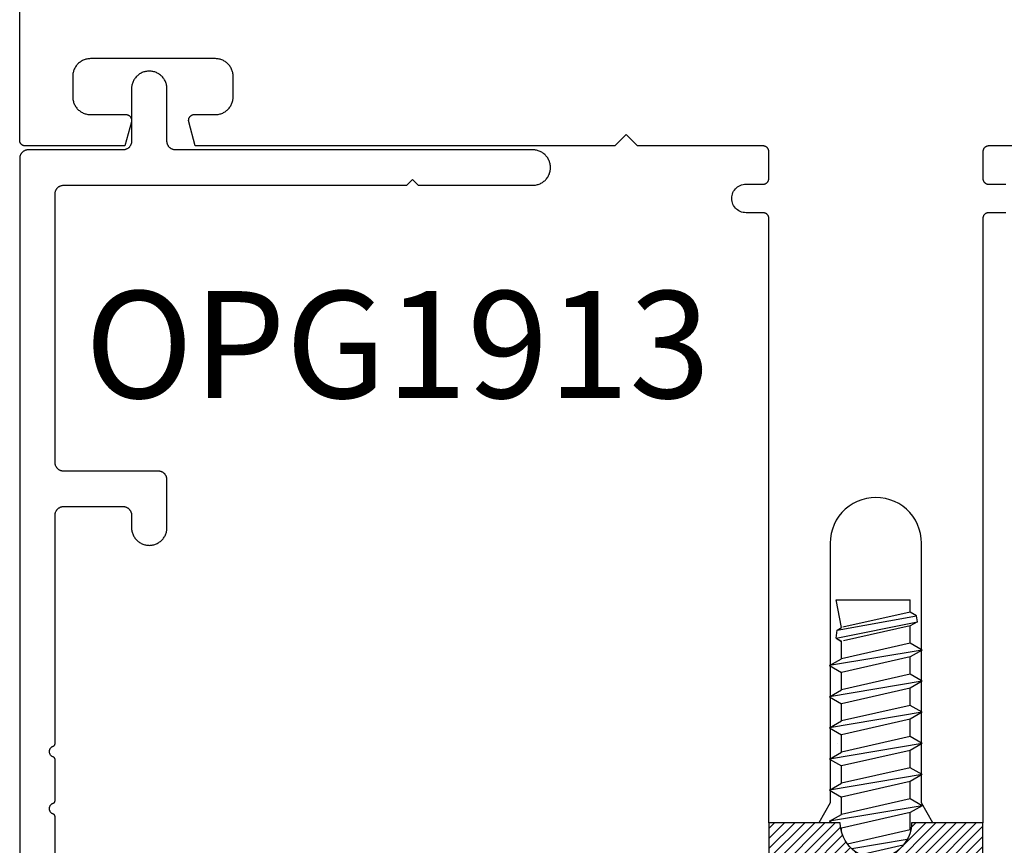
# Model space of a CAD drawing. Units: inches. Extents: x 0 to 108, y 0 to 43.
# Drawn here: x 102 to 104, y 19 to 20 of the extents above; entities that cross this region are included whole.
import ezdxf

# ---------------------------------------------------------------- set-up
doc = ezdxf.new("R2010")
doc.units = ezdxf.units.IN
doc.header["$LTSCALE"] = 0.5
doc.header["$MEASUREMENT"] = 0
for name, color, linetype in [('Arcadia-Profile', 6, 'Continuous'), ('Arcadia-Shade', 8, 'Continuous'), ('Arcadia-Text', 3, 'Continuous')]:
    doc.layers.add(name, color=color, linetype=linetype)
doc.styles.get("Standard").update_dxf_attribs({"font": 'ARIALN.TTF'})
pattern_1 = [(45, (-30.979591, 80.587372), (-0.0088388348, 0.0088388348), [])]

# ---------------------------------------------------------------- blocks, each defined once
blk = doc.blocks.new('OPG1986IP')
at = {"layer": 'Arcadia-Shade', "lineweight": -3}
h = blk.add_hatch(dxfattribs=at)
h.set_pattern_fill('ANSI31', color=256, scale=0.1, style=0)
h.set_pattern_definition(pattern_1)
h.paths.add_polyline_path([(-0.4324, -0.014), (-0.4274, -0.0098), (-0.4219, -0.0063), (-0.4161, -0.0033), (-0.4101, -0.0009), (-0.4039, 0.0008), (-0.4039, 0.0008), (-0.3974, 0.0019), (-0.3909, 0.0023), (-0.3909, 0.1273), (-0.5799, 0.1273), (-0.5799, 0.0698), (-0.6269, 0.0698), (-0.6269, 0.0888), (-0.627, 0.0918), (-0.6275, 0.0948), (-0.6283, 0.0977), (-0.6294, 0.1006), (-0.6308, 0.1033), (-0.6324, 0.1058), (-0.6343, 0.1082), (-0.6365, 0.1103), (-0.6388, 0.1122), (-0.6414, 0.1139), (-0.6441, 0.1153), (-0.6469, 0.1163), (-0.6498, 0.1171), (-0.6528, 0.1176), (-0.6559, 0.1178), (-0.6589, 0.1176), (-0.6619, 0.1171), (-0.6648, 0.1163), (-0.6677, 0.1153), (-0.6704, 0.1139), (-0.6729, 0.1122), (-0.6753, 0.1103), (-0.6774, 0.1082), (-0.6793, 0.1058), (-0.681, 0.1033), (-0.6824, 0.1006), (-0.6835, 0.0977), (-0.6842, 0.0948), (-0.6847, 0.0918), (-0.6849, 0.0888), (-0.6849, -0.0292), (-0.6816, -0.0293), (-0.6783, -0.0297), (-0.6751, -0.0305), (-0.6719, -0.0316), (-0.669, -0.033), (-0.6661, -0.0348), (-0.6635, -0.0368), (-0.6612, -0.0391), (-0.659, -0.0417), (-0.6572, -0.0444), (-0.6557, -0.0474), (-0.6545, -0.0505), (-0.6536, -0.0537), (-0.6531, -0.0569), (-0.6529, -0.0602), (-0.6531, -0.0635), (-0.6536, -0.0668), (-0.6545, -0.07), (-0.6557, -0.0731), (-0.6572, -0.076), (-0.659, -0.0788), (-0.6612, -0.0813), (-0.6635, -0.0836), (-0.6661, -0.0857), (-0.669, -0.0874), (-0.6719, -0.0889), (-0.6751, -0.09), (-0.6783, -0.0907), (-0.6816, -0.0912), (-0.6849, -0.0912), (-0.6849, -0.2092), (-0.6847, -0.2123), (-0.6842, -0.2153), (-0.6835, -0.2182), (-0.6824, -0.221), (-0.681, -0.2237), (-0.6793, -0.2263), (-0.6774, -0.2286), (-0.6753, -0.2308), (-0.6729, -0.2327), (-0.6704, -0.2343), (-0.6677, -0.2357), (-0.6648, -0.2368), (-0.6619, -0.2376), (-0.6589, -0.2381), (-0.6559, -0.2382), (-0.6528, -0.2381), (-0.6498, -0.2376), (-0.6469, -0.2368), (-0.6441, -0.2357), (-0.6414, -0.2343), (-0.6388, -0.2327), (-0.6365, -0.2308), (-0.6343, -0.2286), (-0.6324, -0.2263), (-0.6308, -0.2237), (-0.6294, -0.221), (-0.6283, -0.2182), (-0.6275, -0.2153), (-0.627, -0.2123), (-0.6269, -0.2092), (-0.6269, -0.1902), (-0.5799, -0.1902), (-0.5799, -0.2469), (-0.579, -0.2477), (-0.3909, -0.2477), (-0.3909, -0.123), (-0.3912, -0.1227), (-0.3974, -0.1223), (-0.4038, -0.1213), (-0.4101, -0.1195), (-0.4161, -0.1172), (-0.4219, -0.1142), (-0.4284, -0.1099), (-0.4283, -0.1098), (-0.4324, -0.1065), (-0.437, -0.1019), (-0.4411, -0.0968), (-0.4446, -0.0913), (-0.4472, -0.0862), (-0.4472, -0.0863), (-0.4498, -0.0794), (-0.4515, -0.0732), (-0.4525, -0.0667), (-0.4529, -0.0602), (-0.4525, -0.0537), (-0.4515, -0.0473), (-0.4498, -0.041), (-0.4475, -0.0349), (-0.4446, -0.0291), (-0.4411, -0.0237), (-0.437, -0.0186)])
h = blk.add_hatch(dxfattribs=at)
h.set_pattern_fill('ANSI31', color=256, scale=0.1, style=0)
h.set_pattern_definition(pattern_1)
h.paths.add_polyline_path([(-0.4324, -0.014), (-0.4274, -0.0098), (-0.4219, -0.0063), (-0.4161, -0.0033), (-0.4101, -0.0009), (-0.4039, 0.0008), (-0.4039, 0.0008), (-0.3974, 0.0019), (-0.3909, 0.0023), (-0.3909, 0.1273), (-0.5799, 0.1273), (-0.5799, 0.0698), (-0.6269, 0.0698), (-0.6269, 0.0888), (-0.627, 0.0918), (-0.6275, 0.0948), (-0.6283, 0.0977), (-0.6294, 0.1006), (-0.6308, 0.1033), (-0.6324, 0.1058), (-0.6343, 0.1082), (-0.6365, 0.1103), (-0.6388, 0.1122), (-0.6414, 0.1139), (-0.6441, 0.1153), (-0.6469, 0.1163), (-0.6498, 0.1171), (-0.6528, 0.1176), (-0.6559, 0.1178), (-0.6589, 0.1176), (-0.6619, 0.1171), (-0.6648, 0.1163), (-0.6677, 0.1153), (-0.6704, 0.1139), (-0.6729, 0.1122), (-0.6753, 0.1103), (-0.6774, 0.1082), (-0.6793, 0.1058), (-0.681, 0.1033), (-0.6824, 0.1006), (-0.6835, 0.0977), (-0.6842, 0.0948), (-0.6847, 0.0918), (-0.6849, 0.0888), (-0.6849, -0.0292), (-0.6816, -0.0293), (-0.6783, -0.0297), (-0.6751, -0.0305), (-0.6719, -0.0316), (-0.669, -0.033), (-0.6661, -0.0348), (-0.6635, -0.0368), (-0.6612, -0.0391), (-0.659, -0.0417), (-0.6572, -0.0444), (-0.6557, -0.0474), (-0.6545, -0.0505), (-0.6536, -0.0537), (-0.6531, -0.0569), (-0.6529, -0.0602), (-0.6531, -0.0635), (-0.6536, -0.0668), (-0.6545, -0.07), (-0.6557, -0.0731), (-0.6572, -0.076), (-0.659, -0.0788), (-0.6612, -0.0813), (-0.6635, -0.0836), (-0.6661, -0.0857), (-0.669, -0.0874), (-0.6719, -0.0889), (-0.6751, -0.09), (-0.6783, -0.0907), (-0.6816, -0.0912), (-0.6849, -0.0912), (-0.6849, -0.2092), (-0.6847, -0.2123), (-0.6842, -0.2153), (-0.6835, -0.2182), (-0.6824, -0.221), (-0.681, -0.2237), (-0.6793, -0.2263), (-0.6774, -0.2286), (-0.6753, -0.2308), (-0.6729, -0.2327), (-0.6704, -0.2343), (-0.6677, -0.2357), (-0.6648, -0.2368), (-0.6619, -0.2376), (-0.6589, -0.2381), (-0.6559, -0.2382), (-0.6528, -0.2381), (-0.6498, -0.2376), (-0.6469, -0.2368), (-0.6441, -0.2357), (-0.6414, -0.2343), (-0.6388, -0.2327), (-0.6365, -0.2308), (-0.6343, -0.2286), (-0.6324, -0.2263), (-0.6308, -0.2237), (-0.6294, -0.221), (-0.6283, -0.2182), (-0.6275, -0.2153), (-0.627, -0.2123), (-0.6269, -0.2092), (-0.6269, -0.1902), (-0.5799, -0.1902), (-0.5799, -0.2469), (-0.579, -0.2477), (-0.3909, -0.2477), (-0.3909, -0.123), (-0.3912, -0.1227), (-0.3974, -0.1223), (-0.4038, -0.1213), (-0.4101, -0.1195), (-0.4161, -0.1172), (-0.4219, -0.1142), (-0.4284, -0.1099), (-0.4283, -0.1098), (-0.4324, -0.1065), (-0.437, -0.1019), (-0.4411, -0.0968), (-0.4446, -0.0913), (-0.4472, -0.0862), (-0.4472, -0.0863), (-0.4498, -0.0794), (-0.4515, -0.0732), (-0.4525, -0.0667), (-0.4529, -0.0602), (-0.4525, -0.0537), (-0.4515, -0.0473), (-0.4498, -0.041), (-0.4475, -0.0349), (-0.4446, -0.0291), (-0.4411, -0.0237), (-0.437, -0.0186)])
at = {"layer": 'Arcadia-Profile'}
blk.add_lwpolyline([(-0.6269, -0.1902), (-0.6269, -0.2092), (-0.627, -0.2123), (-0.6275, -0.2153), (-0.6283, -0.2182), (-0.6294, -0.221), (-0.6308, -0.2237), (-0.6324, -0.2263), (-0.6343, -0.2286), (-0.6365, -0.2308), (-0.6388, -0.2327), (-0.6414, -0.2343), (-0.6441, -0.2357), (-0.6469, -0.2368), (-0.6498, -0.2376), (-0.6528, -0.2381), (-0.6559, -0.2382), (-0.6589, -0.2381), (-0.6619, -0.2376), (-0.6648, -0.2368), (-0.6677, -0.2357), (-0.6704, -0.2343), (-0.6729, -0.2327), (-0.6753, -0.2308), (-0.6774, -0.2286), (-0.6793, -0.2263), (-0.681, -0.2237), (-0.6824, -0.221), (-0.6835, -0.2182), (-0.6842, -0.2153), (-0.6847, -0.2123), (-0.6849, -0.2092), (-0.6849, -0.0912), (-0.6816, -0.0912), (-0.6783, -0.0907), (-0.6751, -0.09), (-0.6719, -0.0889), (-0.669, -0.0874), (-0.6661, -0.0857), (-0.6635, -0.0836), (-0.6612, -0.0813), (-0.659, -0.0788), (-0.6572, -0.076), (-0.6557, -0.0731), (-0.6545, -0.07), (-0.6536, -0.0668), (-0.6531, -0.0635), (-0.6529, -0.0602), (-0.6531, -0.0569), (-0.6536, -0.0537), (-0.6545, -0.0505), (-0.6557, -0.0474), (-0.6572, -0.0444), (-0.659, -0.0417), (-0.6612, -0.0391), (-0.6635, -0.0368), (-0.6661, -0.0348), (-0.669, -0.033), (-0.6719, -0.0316), (-0.6751, -0.0305), (-0.6783, -0.0297), (-0.6816, -0.0293), (-0.6849, -0.0292), (-0.6849, 0.0888), (-0.6847, 0.0918), (-0.6842, 0.0948), (-0.6835, 0.0977), (-0.6824, 0.1006), (-0.681, 0.1033), (-0.6793, 0.1058), (-0.6774, 0.1082), (-0.6753, 0.1103), (-0.6729, 0.1122), (-0.6704, 0.1139), (-0.6677, 0.1153), (-0.6648, 0.1163), (-0.6619, 0.1171), (-0.6589, 0.1176), (-0.6559, 0.1178), (-0.6528, 0.1176), (-0.6498, 0.1171), (-0.6469, 0.1163), (-0.6441, 0.1153), (-0.6414, 0.1139), (-0.6388, 0.1122), (-0.6365, 0.1103), (-0.6343, 0.1082), (-0.6324, 0.1058), (-0.6308, 0.1033), (-0.6294, 0.1006), (-0.6283, 0.0977), (-0.6275, 0.0948), (-0.627, 0.0918), (-0.6269, 0.0888), (-0.6269, 0.0698), (-0.5799, 0.0698), (-0.5799, 0.1273), (-0.3909, 0.1273), (-0.3909, 0.0023), (-0.3974, 0.0019), (-0.4038, 0.0008), (-0.4101, -0.0009), (-0.4161, -0.0033), (-0.4219, -0.0063), (-0.4274, -0.0098), (-0.4324, -0.014), (-0.437, -0.0186), (-0.4411, -0.0237), (-0.4446, -0.0291), (-0.4475, -0.0349), (-0.4498, -0.041), (-0.4515, -0.0473), (-0.4525, -0.0537), (-0.4529, -0.0602), (-0.4525, -0.0667), (-0.4515, -0.0732), (-0.4498, -0.0794), (-0.4475, -0.0855), (-0.4446, -0.0913), (-0.4411, -0.0968), (-0.437, -0.1019), (-0.4324, -0.1065), (-0.4274, -0.1106), (-0.4219, -0.1142), (-0.4161, -0.1172), (-0.4101, -0.1195), (-0.4038, -0.1213), (-0.3974, -0.1223), (-0.3909, -0.1227), (-0.3909, -0.2477), (-0.5799, -0.2477), (-0.5799, -0.1902)], close=True, dxfattribs=at)
blk.add_lwpolyline([(-0.6269, -0.1902), (-0.6269, -0.2092), (-0.627, -0.2123), (-0.6275, -0.2153), (-0.6283, -0.2182), (-0.6294, -0.221), (-0.6308, -0.2237), (-0.6324, -0.2263), (-0.6343, -0.2286), (-0.6365, -0.2308), (-0.6388, -0.2327), (-0.6414, -0.2343), (-0.6441, -0.2357), (-0.6469, -0.2368), (-0.6498, -0.2376), (-0.6528, -0.2381), (-0.6559, -0.2382), (-0.6589, -0.2381), (-0.6619, -0.2376), (-0.6648, -0.2368), (-0.6677, -0.2357), (-0.6704, -0.2343), (-0.6729, -0.2327), (-0.6753, -0.2308), (-0.6774, -0.2286), (-0.6793, -0.2263), (-0.681, -0.2237), (-0.6824, -0.221), (-0.6835, -0.2182), (-0.6842, -0.2153), (-0.6847, -0.2123), (-0.6849, -0.2092), (-0.6849, -0.0912), (-0.6816, -0.0912), (-0.6783, -0.0907), (-0.6751, -0.09), (-0.6719, -0.0889), (-0.669, -0.0874), (-0.6661, -0.0857), (-0.6635, -0.0836), (-0.6612, -0.0813), (-0.659, -0.0788), (-0.6572, -0.076), (-0.6557, -0.0731), (-0.6545, -0.07), (-0.6536, -0.0668), (-0.6531, -0.0635), (-0.6529, -0.0602), (-0.6531, -0.0569), (-0.6536, -0.0537), (-0.6545, -0.0505), (-0.6557, -0.0474), (-0.6572, -0.0444), (-0.659, -0.0417), (-0.6612, -0.0391), (-0.6635, -0.0368), (-0.6661, -0.0348), (-0.669, -0.033), (-0.6719, -0.0316), (-0.6751, -0.0305), (-0.6783, -0.0297), (-0.6816, -0.0293), (-0.6849, -0.0292), (-0.6849, 0.0888), (-0.6847, 0.0918), (-0.6842, 0.0948), (-0.6835, 0.0977), (-0.6824, 0.1006), (-0.681, 0.1033), (-0.6793, 0.1058), (-0.6774, 0.1082), (-0.6753, 0.1103), (-0.6729, 0.1122), (-0.6704, 0.1139), (-0.6677, 0.1153), (-0.6648, 0.1163), (-0.6619, 0.1171), (-0.6589, 0.1176), (-0.6559, 0.1178), (-0.6528, 0.1176), (-0.6498, 0.1171), (-0.6469, 0.1163), (-0.6441, 0.1153), (-0.6414, 0.1139), (-0.6388, 0.1122), (-0.6365, 0.1103), (-0.6343, 0.1082), (-0.6324, 0.1058), (-0.6308, 0.1033), (-0.6294, 0.1006), (-0.6283, 0.0977), (-0.6275, 0.0948), (-0.627, 0.0918), (-0.6269, 0.0888), (-0.6269, 0.0698), (-0.5799, 0.0698), (-0.5799, 0.1273), (-0.3909, 0.1273), (-0.3909, 0.0023), (-0.3974, 0.0019), (-0.4038, 0.0008), (-0.4101, -0.0009), (-0.4161, -0.0033), (-0.4219, -0.0063), (-0.4274, -0.0098), (-0.4324, -0.014), (-0.437, -0.0186), (-0.4411, -0.0237), (-0.4446, -0.0291), (-0.4475, -0.0349), (-0.4498, -0.041), (-0.4515, -0.0473), (-0.4525, -0.0537), (-0.4529, -0.0602), (-0.4525, -0.0667), (-0.4515, -0.0732), (-0.4498, -0.0794), (-0.4475, -0.0855), (-0.4446, -0.0913), (-0.4411, -0.0968), (-0.437, -0.1019), (-0.4324, -0.1065), (-0.4274, -0.1106), (-0.4219, -0.1142), (-0.4161, -0.1172), (-0.4101, -0.1195), (-0.4038, -0.1213), (-0.3974, -0.1223), (-0.3909, -0.1227), (-0.3909, -0.2477), (-0.5799, -0.2477), (-0.5799, -0.1902)], close=True, dxfattribs=at)
at = {"layer": 'Arcadia-Profile', "extrusion": (0, -1.22461e-16, -1)}
for points in [[(0.818, -0.2252), (0.818, 0.1048)], [(0.818, 0.1048), (0.8015, 0.1048)], [(0.818, -0.2252), (0.818, 0.1048)], [(0.818, 0.1048), (0.8015, 0.1048)], [(0.8015, -0.2252), (0.8015, 0.1048)], [(0.8015, 0.1048), (0.785, 0.0851)], [(0.8015, -0.2252), (0.8015, 0.1048)], [(0.8015, 0.1048), (0.785, 0.0851)], [(0.8964, 0.0112), (0.9005, 0.0109), (0.9046, 0.011), (0.9086, 0.0116), (0.9126, 0.0127), (0.9164, 0.0142), (0.9201, 0.0161), (0.9235, 0.0184), (0.9266, 0.0211), (0.9293, 0.0241), (0.9317, 0.0275), (0.9338, 0.0311), (0.9354, 0.0348), (0.9365, 0.0388), (0.9372, 0.0428), (0.9375, 0.0469), (0.9372, 0.051), (0.9365, 0.0551), (0.9354, 0.059), (0.9338, 0.0628), (0.9317, 0.0664), (0.9293, 0.0697), (0.9266, 0.0728), (0.9235, 0.0755), (0.9201, 0.0778), (0.9164, 0.0797), (0.9126, 0.0812), (0.9086, 0.0823), (0.9046, 0.0829), (0.9005, 0.083), (0.8964, 0.0827)], [(0.8964, 0.0112), (0.9005, 0.0109), (0.9046, 0.011), (0.9086, 0.0116), (0.9126, 0.0127), (0.9164, 0.0142), (0.9201, 0.0161), (0.9235, 0.0184), (0.9266, 0.0211), (0.9293, 0.0241), (0.9317, 0.0275), (0.9338, 0.0311), (0.9354, 0.0348), (0.9365, 0.0388), (0.9372, 0.0428), (0.9375, 0.0469), (0.9372, 0.051), (0.9365, 0.0551), (0.9354, 0.059), (0.9338, 0.0628), (0.9317, 0.0664), (0.9293, 0.0697), (0.9266, 0.0728), (0.9235, 0.0755), (0.9201, 0.0778), (0.9164, 0.0797), (0.9126, 0.0812), (0.9086, 0.0823), (0.9046, 0.0829), (0.9005, 0.083), (0.8964, 0.0827)], [(0.8964, 0.0827), (0.818, 0.0827)], [(0.8964, 0.0827), (0.818, 0.0827)], [(0.785, -0.2056), (0.785, 0.0851)], [(0.785, -0.2056), (0.785, 0.0851)], [(0.9276, 0.0536), (0.9375, 0.0536)], [(0.9276, 0.0536), (0.9375, 0.0536)], [(0.9276, -0.1741), (0.9276, 0.0536)], [(0.9276, -0.1741), (0.9276, 0.0536)], [(0.9375, -0.1674), (0.9375, 0.0469)], [(0.9375, -0.1674), (0.9375, 0.0469)], [(0.361, 0.0209), (0.3883, -0.1414)], [(0.361, 0.0209), (0.3883, -0.1414)], [(0.361, 0.0209), (0.3731, 0)], [(0.361, 0.0209), (0.3731, 0)], [(0.361, 0.0209), (0.3489, 0)], [(0.361, 0.0209), (0.3489, 0)], [(0.3065, 0.0209), (0.3337, -0.1414)], [(0.3065, 0.0209), (0.3337, -0.1414)], [(0.3065, 0.0209), (0.3186, 0)], [(0.3065, 0.0209), (0.3186, 0)], [(0.3065, 0.0209), (0.2944, 0)], [(0.3065, 0.0209), (0.2944, 0)], [(0.2519, 0.0209), (0.2792, -0.1414)], [(0.2519, 0.0209), (0.2792, -0.1414)], [(0.2519, 0.0209), (0.264, 0)], [(0.2519, 0.0209), (0.264, 0)], [(0.2519, 0.0209), (0.2398, 0)], [(0.2519, 0.0209), (0.2398, 0)], [(0.1973, 0.0209), (0.2246, -0.1414)], [(0.1973, 0.0209), (0.2246, -0.1414)], [(0.1973, 0.0209), (0.2094, 0)], [(0.1973, 0.0209), (0.2094, 0)], [(0.1973, 0.0209), (0.1853, 0)], [(0.1973, 0.0209), (0.1853, 0)], [(0.1428, 0.0209), (0.1701, -0.1414)], [(0.1428, 0.0209), (0.1701, -0.1414)], [(0.1428, 0.0209), (0.1549, 0)], [(0.1428, 0.0209), (0.1549, 0)], [(0.1428, 0.0209), (0.1307, 0)], [(0.1428, 0.0209), (0.1307, 0)], [(0.0882, 0.0209), (0.1155, -0.1414)], [(0.0882, 0.0209), (0.1155, -0.1414)], [(0.0882, 0.0209), (0.1003, 0)], [(0.0882, 0.0209), (0.1003, 0)], [(0.0882, 0.0209), (0.0761, 0)], [(0.0882, 0.0209), (0.0761, 0)], [(0.8964, -0.1317), (0.9012, -0.1286), (0.9059, -0.1252), (0.9103, -0.1215), (0.9144, -0.1175), (0.9182, -0.1132), (0.9218, -0.1087), (0.925, -0.1039), (0.9278, -0.0989), (0.9304, -0.0937), (0.9325, -0.0884), (0.9343, -0.0829), (0.9357, -0.0774), (0.9367, -0.0717), (0.9373, -0.066), (0.9375, -0.0602), (0.9373, -0.0545), (0.9367, -0.0488), (0.9357, -0.0431), (0.9343, -0.0375), (0.9325, -0.032), (0.9304, -0.0267), (0.9278, -0.0215), (0.925, -0.0166), (0.9218, -0.0118), (0.9182, -0.0072), (0.9144, -0.003), (0.9103, 0.001), (0.9059, 0.0048), (0.9012, 0.0082), (0.8964, 0.0112)], [(0.8964, -0.1317), (0.9012, -0.1286), (0.9059, -0.1252), (0.9103, -0.1215), (0.9144, -0.1175), (0.9182, -0.1132), (0.9218, -0.1087), (0.925, -0.1039), (0.9278, -0.0989), (0.9304, -0.0937), (0.9325, -0.0884), (0.9343, -0.0829), (0.9357, -0.0774), (0.9367, -0.0717), (0.9373, -0.066), (0.9375, -0.0602), (0.9373, -0.0545), (0.9367, -0.0488), (0.9357, -0.0431), (0.9343, -0.0375), (0.9325, -0.032), (0.9304, -0.0267), (0.9278, -0.0215), (0.925, -0.0166), (0.9218, -0.0118), (0.9182, -0.0072), (0.9144, -0.003), (0.9103, 0.001), (0.9059, 0.0048), (0.9012, 0.0082), (0.8964, 0.0112)], [(0.8964, 0.0112), (0.818, 0.0112)], [(0.8964, 0.0112), (0.818, 0.0112)], [(0.4035, 0), (0.4284, -0.1099)], [(0.4035, 0), (0.4284, -0.1099)], [(0.4039, 0.0008), (0.4035, 0)], [(0.4039, 0.0008), (0.4035, 0)], [(0.4035, 0), (0.3731, 0)], [(0.4035, 0), (0.3731, 0)], [(0.3731, 0), (0.4004, -0.1205)], [(0.3731, 0), (0.4004, -0.1205)], [(0.3489, 0), (0.3762, -0.1205)], [(0.3489, 0), (0.3762, -0.1205)], [(0.3489, 0), (0.3186, 0)], [(0.3489, 0), (0.3186, 0)], [(0.3186, 0), (0.3458, -0.1205)], [(0.3186, 0), (0.3458, -0.1205)], [(0.2944, 0), (0.3216, -0.1205)], [(0.2944, 0), (0.3216, -0.1205)], [(0.2944, 0), (0.264, 0)], [(0.2944, 0), (0.264, 0)], [(0.264, 0), (0.2913, -0.1205)], [(0.264, 0), (0.2913, -0.1205)], [(0.2398, 0), (0.2671, -0.1205)], [(0.2398, 0), (0.2671, -0.1205)], [(0.2398, 0), (0.2094, 0)], [(0.2398, 0), (0.2094, 0)], [(0.2094, 0), (0.2367, -0.1205)], [(0.2094, 0), (0.2367, -0.1205)], [(0.1853, 0), (0.2125, -0.1205)], [(0.1853, 0), (0.2125, -0.1205)], [(0.1853, 0), (0.1549, 0)], [(0.1853, 0), (0.1549, 0)], [(0.1549, 0), (0.1822, -0.1205)], [(0.1549, 0), (0.1822, -0.1205)], [(0.1307, 0), (0.158, -0.1205)], [(0.1307, 0), (0.158, -0.1205)], [(0.1307, 0), (0.1003, 0)], [(0.1307, 0), (0.1003, 0)], [(0.1003, 0), (0.1276, -0.1205)], [(0.1003, 0), (0.1276, -0.1205)], [(0.0761, 0), (0.1034, -0.1205)], [(0.0761, 0), (0.1034, -0.1205)], [(0.0761, 0), (0.0458, 0)], [(0.0761, 0), (0.0458, 0)], [(0.0676, -0.1298), (0.0385, 0.0127)], [(0.0676, -0.1298), (0.0385, 0.0127)], [(0.0531, -0.1278), (0.0281, 0.0112)], [(0.0531, -0.1278), (0.0281, 0.0112)], [(0.0216, 0), (0.0484, -0.1183)], [(0.0216, 0), (0.0484, -0.1183)], [(0.0385, 0.0127), (0.0458, 0)], [(0.0385, 0.0127), (0.0458, 0)], [(0.0385, 0.0127), (0.0281, 0.0112)], [(0.0385, 0.0127), (0.0281, 0.0112)], [(0.0281, 0.0112), (0.0216, 0)], [(0.0281, 0.0112), (0.0216, 0)], [(0.0216, 0), (0, 0)], [(0.0216, 0), (0, 0)], [(0, -0.1297), (0, 0)], [(0, -0.1297), (0, 0)], [(0.4304, -0.0123), (0.4472, -0.0863)], [(0.4304, -0.0123), (0.4472, -0.0863)], [(0.42, -0.0052), (0.4363, -0.1026)], [(0.42, -0.0052), (0.4363, -0.1026)], [(0.0458, 0), (0.0722, -0.1168)], [(0.0458, 0), (0.0722, -0.1168)], [(0.4071, -0.1205), (0.4004, -0.1205)], [(0.4071, -0.1205), (0.4004, -0.1205)], [(0.3883, -0.1414), (0.3762, -0.1205)], [(0.3883, -0.1414), (0.3762, -0.1205)], [(0.3762, -0.1205), (0.3458, -0.1205)], [(0.3762, -0.1205), (0.3458, -0.1205)], [(0.3337, -0.1414), (0.3458, -0.1205)], [(0.3337, -0.1414), (0.3458, -0.1205)], [(0.3337, -0.1414), (0.3216, -0.1205)], [(0.3337, -0.1414), (0.3216, -0.1205)], [(0.3216, -0.1205), (0.2913, -0.1205)], [(0.3216, -0.1205), (0.2913, -0.1205)], [(0.2792, -0.1414), (0.2913, -0.1205)], [(0.2792, -0.1414), (0.2913, -0.1205)], [(0.2792, -0.1414), (0.2671, -0.1205)], [(0.2792, -0.1414), (0.2671, -0.1205)], [(0.2671, -0.1205), (0.2367, -0.1205)], [(0.2671, -0.1205), (0.2367, -0.1205)], [(0.2246, -0.1414), (0.2367, -0.1205)], [(0.2246, -0.1414), (0.2367, -0.1205)], [(0.2246, -0.1414), (0.2125, -0.1205)], [(0.2246, -0.1414), (0.2125, -0.1205)], [(0.2125, -0.1205), (0.1822, -0.1205)], [(0.2125, -0.1205), (0.1822, -0.1205)], [(0.1701, -0.1414), (0.1822, -0.1205)], [(0.1701, -0.1414), (0.1822, -0.1205)], [(0.1701, -0.1414), (0.158, -0.1205)], [(0.1701, -0.1414), (0.158, -0.1205)], [(0.158, -0.1205), (0.1276, -0.1205)], [(0.158, -0.1205), (0.1276, -0.1205)], [(0.1155, -0.1414), (0.1276, -0.1205)], [(0.1155, -0.1414), (0.1276, -0.1205)], [(0.1155, -0.1414), (0.1034, -0.1205)], [(0.1155, -0.1414), (0.1034, -0.1205)], [(0.1034, -0.1205), (0.0731, -0.1205)], [(0.1034, -0.1205), (0.0731, -0.1205)], [(0.0676, -0.1298), (0.0731, -0.1205)], [(0.0676, -0.1298), (0.0731, -0.1205)], [(0.0676, -0.1298), (0.0729, -0.1207)], [(0.0676, -0.1298), (0.0729, -0.1207)], [(0.0531, -0.1278), (0.049, -0.1206)], [(0.0531, -0.1278), (0.049, -0.1206)], [(0.049, -0.1206), (0, -0.1297)], [(0.049, -0.1206), (0, -0.1297)], [(0.8964, -0.2031), (0.9005, -0.2035), (0.9046, -0.2033), (0.9086, -0.2027), (0.9126, -0.2017), (0.9164, -0.2002), (0.9201, -0.1983), (0.9235, -0.1959), (0.9266, -0.1932), (0.9293, -0.1902), (0.9317, -0.1869), (0.9338, -0.1833), (0.9354, -0.1795), (0.9365, -0.1756), (0.9372, -0.1715), (0.9375, -0.1674), (0.9372, -0.1633), (0.9365, -0.1592), (0.9354, -0.1553), (0.9338, -0.1515), (0.9317, -0.1479), (0.9293, -0.1446), (0.9266, -0.1416), (0.9235, -0.1389), (0.9201, -0.1365), (0.9164, -0.1346), (0.9126, -0.1331), (0.9086, -0.1321), (0.9046, -0.1315), (0.9005, -0.1313), (0.8964, -0.1317)], [(0.8964, -0.2031), (0.9005, -0.2035), (0.9046, -0.2033), (0.9086, -0.2027), (0.9126, -0.2017), (0.9164, -0.2002), (0.9201, -0.1983), (0.9235, -0.1959), (0.9266, -0.1932), (0.9293, -0.1902), (0.9317, -0.1869), (0.9338, -0.1833), (0.9354, -0.1795), (0.9365, -0.1756), (0.9372, -0.1715), (0.9375, -0.1674), (0.9372, -0.1633), (0.9365, -0.1592), (0.9354, -0.1553), (0.9338, -0.1515), (0.9317, -0.1479), (0.9293, -0.1446), (0.9266, -0.1416), (0.9235, -0.1389), (0.9201, -0.1365), (0.9164, -0.1346), (0.9126, -0.1331), (0.9086, -0.1321), (0.9046, -0.1315), (0.9005, -0.1313), (0.8964, -0.1317)], [(0.8964, -0.1317), (0.818, -0.1317)], [(0.8964, -0.1317), (0.818, -0.1317)], [(0.3911, -0.1227), (0.3909, -0.123)], [(0.3911, -0.1227), (0.3909, -0.123)], [(0.3883, -0.1414), (0.3909, -0.1369)], [(0.3883, -0.1414), (0.3909, -0.1369)], [(0.2521, -0.1266), (0.2519, -0.1266)], [(0.2521, -0.1266), (0.2519, -0.1266)], [(0.0676, -0.1298), (0.0531, -0.1278)], [(0.0676, -0.1298), (0.0531, -0.1278)], [(0.9276, -0.1741), (0.9375, -0.1741)], [(0.9276, -0.1741), (0.9375, -0.1741)], [(0.8964, -0.2031), (0.818, -0.2031)], [(0.8964, -0.2031), (0.818, -0.2031)], [(0.8015, -0.2252), (0.785, -0.2056)], [(0.8015, -0.2252), (0.785, -0.2056)], [(0.818, -0.2252), (0.8015, -0.2252)], [(0.818, -0.2252), (0.8015, -0.2252)]]:
    blk.add_lwpolyline(points, dxfattribs=at)
at = {"layer": 'Arcadia-Profile'}
blk.add_lwpolyline([(-0.5799, -0.2469), (-0.579, -0.2477)], dxfattribs=at)
blk.add_lwpolyline([(-0.5799, -0.2469), (-0.579, -0.2477)], dxfattribs=at)

msp = doc.modelspace()

# ---------------------------------------------------------------- linework, layer by layer
at = {"layer": 'Arcadia-Profile'}
for points in [[(103.61873, 20.13376), (103.58873, 20.13376), (103.58821, 20.13375), (103.58769, 20.13371), (103.58717, 20.13364), (103.58665, 20.13354), (103.58614, 20.13342), (103.58564, 20.13327), (103.58515, 20.1331), (103.58466, 20.1329), (103.58419, 20.13267), (103.58373, 20.13242), (103.58328, 20.13215), (103.58285, 20.13185), (103.58244, 20.13153), (103.58204, 20.13119), (103.58166, 20.13083), (103.5813, 20.13045), (103.58096, 20.13006), (103.58064, 20.12964), (103.58034, 20.12921), (103.58007, 20.12876), (103.57982, 20.1283), (103.5796, 20.12783), (103.57939, 20.12735), (103.57922, 20.12685), (103.57907, 20.12635), (103.57895, 20.12584), (103.57885, 20.12533), (103.57879, 20.12481), (103.57874, 20.12429), (103.57873, 20.12376), (103.57873, 19.06476), (103.49123, 19.06476), (103.47123, 19.0994), (103.47123, 19.55476), (103.47079, 19.56313), (103.46948, 19.5714), (103.46732, 19.57948), (103.46431, 19.5873), (103.46051, 19.59476), (103.45595, 19.60179), (103.45068, 19.60829), (103.44476, 19.61421), (103.43825, 19.61948), (103.43123, 19.62405), (103.42377, 19.62785), (103.41595, 19.63085), (103.40786, 19.63302), (103.39959, 19.63433), (103.39123, 19.63476), (103.38287, 19.63433), (103.3746, 19.63302), (103.36651, 19.63085), (103.35869, 19.62785), (103.35123, 19.62405), (103.34421, 19.61948), (103.3377, 19.61421), (103.33178, 19.60829), (103.32651, 19.60179), (103.32195, 19.59476), (103.31815, 19.5873), (103.31515, 19.57948), (103.31298, 19.5714), (103.31167, 19.56313), (103.31123, 19.55476), (103.31123, 19.0994), (103.29123, 19.06476), (103.20373, 19.06476), (103.20373, 20.12376), (103.20372, 20.12429), (103.20368, 20.12481), (103.20361, 20.12533), (103.20351, 20.12584), (103.20339, 20.12635), (103.20324, 20.12685), (103.20307, 20.12735), (103.20287, 20.12783), (103.20264, 20.1283), (103.20239, 20.12876), (103.20212, 20.12921), (103.20182, 20.12964), (103.2015, 20.13006), (103.20116, 20.13045), (103.2008, 20.13083), (103.20042, 20.13119), (103.20002, 20.13153), (103.19961, 20.13185), (103.19918, 20.13215), (103.19873, 20.13242), (103.19827, 20.13267), (103.1978, 20.1329), (103.19731, 20.1331), (103.19682, 20.13327), (103.19632, 20.13342), (103.19581, 20.13354), (103.19529, 20.13364), (103.19478, 20.13371), (103.19425, 20.13375), (103.19373, 20.13376), (103.16373, 20.13376), (103.16112, 20.1339), (103.15853, 20.13431), (103.15601, 20.13499), (103.15356, 20.13592), (103.15123, 20.13711), (103.14904, 20.13854), (103.147, 20.14018), (103.14515, 20.14204), (103.14351, 20.14407), (103.14208, 20.14626), (103.14089, 20.1486), (103.13995, 20.15104), (103.13928, 20.15357), (103.13887, 20.15615), (103.13873, 20.15876), (103.13887, 20.16138), (103.13928, 20.16396), (103.13995, 20.16649), (103.14089, 20.16893), (103.14208, 20.17126), (103.14351, 20.17346), (103.14515, 20.17549), (103.147, 20.17734), (103.14904, 20.17899), (103.15123, 20.18041), (103.15356, 20.1816), (103.15601, 20.18254), (103.15853, 20.18322), (103.16112, 20.18363), (103.16373, 20.18376), (103.19373, 20.18376), (103.19425, 20.18378), (103.19478, 20.18382), (103.19529, 20.18389), (103.19581, 20.18398), (103.19632, 20.1841), (103.19682, 20.18425), (103.19731, 20.18443), (103.1978, 20.18463), (103.19827, 20.18485), (103.19873, 20.1851), (103.19918, 20.18538), (103.19961, 20.18567), (103.20002, 20.18599), (103.20042, 20.18633), (103.2008, 20.18669), (103.20116, 20.18707), (103.2015, 20.18747), (103.20182, 20.18789), (103.20212, 20.18832), (103.20239, 20.18876), (103.20264, 20.18922), (103.20287, 20.1897), (103.20307, 20.19018), (103.20324, 20.19067), (103.20339, 20.19118), (103.20351, 20.19168), (103.20361, 20.1922), (103.20368, 20.19272), (103.20372, 20.19324), (103.20373, 20.19376), (103.20373, 20.24076), (103.20372, 20.24129), (103.20368, 20.24181), (103.20361, 20.24233), (103.20351, 20.24284), (103.20339, 20.24335), (103.20324, 20.24385), (103.20307, 20.24435), (103.20287, 20.24483), (103.20264, 20.2453), (103.20239, 20.24576), (103.20212, 20.24621), (103.20182, 20.24664), (103.2015, 20.24706), (103.20116, 20.24745), (103.2008, 20.24783), (103.20042, 20.24819), (103.20002, 20.24853), (103.19961, 20.24885), (103.19918, 20.24915), (103.19873, 20.24942), (103.19827, 20.24967), (103.1978, 20.2499), (103.19731, 20.2501), (103.19682, 20.25027), (103.19632, 20.25042), (103.19581, 20.25054), (103.19529, 20.25064), (103.19478, 20.25071), (103.19425, 20.25075), (103.19373, 20.25076), (102.97373, 20.25076), (102.95373, 20.27076), (102.93373, 20.25076), (102.19894, 20.25076), (102.18757, 20.29318), (102.18743, 20.29377), (102.18733, 20.29437), (102.18726, 20.29498), (102.18723, 20.29559), (102.18724, 20.2962), (102.18729, 20.29681), (102.18737, 20.29741), (102.18749, 20.29801), (102.18764, 20.2986), (102.18783, 20.29918), (102.18806, 20.29975), (102.18832, 20.3003), (102.18861, 20.30084), (102.18894, 20.30136), (102.1893, 20.30185), (102.18968, 20.30232), (102.1901, 20.30277), (102.19054, 20.30319), (102.19101, 20.30359), (102.19149, 20.30396), (102.19201, 20.30429), (102.19254, 20.30459), (102.19308, 20.30486), (102.19365, 20.3051), (102.19422, 20.3053), (102.19481, 20.30547), (102.19541, 20.3056), (102.19601, 20.30569), (102.19662, 20.30574), (102.19723, 20.30576), (102.23423, 20.30576), (102.23585, 20.30581), (102.23747, 20.30593), (102.23908, 20.30615), (102.24068, 20.30644), (102.24225, 20.30682), (102.24381, 20.30728), (102.24534, 20.30782), (102.24684, 20.30844), (102.2483, 20.30914), (102.24973, 20.30992), (102.25111, 20.31076), (102.25245, 20.31168), (102.25374, 20.31267), (102.25497, 20.31373), (102.25615, 20.31484), (102.25727, 20.31602), (102.25832, 20.31725), (102.25931, 20.31854), (102.26023, 20.31988), (102.26108, 20.32126), (102.26185, 20.32269), (102.26255, 20.32415), (102.26317, 20.32565), (102.26371, 20.32718), (102.26417, 20.32874), (102.26455, 20.33032), (102.26485, 20.33191), (102.26506, 20.33352), (102.26519, 20.33514), (102.26523, 20.33676), (102.26523, 20.37276), (102.26519, 20.37439), (102.26506, 20.376), (102.26485, 20.37761), (102.26455, 20.37921), (102.26417, 20.38079), (102.26371, 20.38234), (102.26317, 20.38387), (102.26255, 20.38537), (102.26185, 20.38684), (102.26108, 20.38826), (102.26023, 20.38965), (102.25931, 20.39098), (102.25832, 20.39227), (102.25727, 20.39351), (102.25615, 20.39468), (102.25497, 20.3958), (102.25374, 20.39686), (102.25245, 20.39784), (102.25111, 20.39876), (102.24973, 20.39961), (102.2483, 20.40038), (102.24684, 20.40108), (102.24534, 20.4017), (102.24381, 20.40225), (102.24225, 20.40271), (102.24068, 20.40309), (102.23908, 20.40338), (102.23747, 20.40359), (102.23585, 20.40372), (102.23423, 20.40376), (102.01523, 20.40376), (102.01361, 20.40372), (102.01199, 20.40359), (102.01038, 20.40338), (102.00879, 20.40309), (102.00721, 20.40271), (102.00565, 20.40225), (102.00412, 20.4017), (102.00262, 20.40108), (102.00116, 20.40038), (101.99973, 20.39961), (101.99835, 20.39876), (101.99701, 20.39784), (101.99572, 20.39686), (101.99449, 20.3958), (101.99331, 20.39468), (101.99219, 20.39351), (101.99114, 20.39227), (101.99015, 20.39098), (101.98923, 20.38965), (101.98838, 20.38826), (101.98761, 20.38684), (101.98691, 20.38537), (101.98629, 20.38387), (101.98575, 20.38234), (101.98529, 20.38079), (101.98491, 20.37921), (101.98461, 20.37761), (101.9844, 20.376), (101.98427, 20.37439), (101.98423, 20.37276), (101.98423, 20.33676), (101.98427, 20.33514), (101.9844, 20.33352), (101.98461, 20.33191), (101.98491, 20.33032), (101.98529, 20.32874), (101.98575, 20.32718), (101.98629, 20.32565), (101.98691, 20.32415), (101.98761, 20.32269), (101.98838, 20.32126), (101.98923, 20.31988), (101.99015, 20.31854), (101.99114, 20.31725), (101.99219, 20.31602), (101.99331, 20.31484), (101.99449, 20.31373), (101.99572, 20.31267), (101.99701, 20.31168), (101.99835, 20.31076), (101.99973, 20.30992), (102.00116, 20.30914), (102.00262, 20.30844), (102.00412, 20.30782), (102.00565, 20.30728), (102.00721, 20.30682), (102.00879, 20.30644), (102.01038, 20.30615), (102.01199, 20.30593), (102.01361, 20.30581), (102.01523, 20.30576), (102.07723, 20.30576), (102.07784, 20.30574), (102.07845, 20.30569), (102.07905, 20.3056), (102.07965, 20.30547), (102.08024, 20.3053), (102.08081, 20.3051), (102.08138, 20.30486), (102.08193, 20.30459), (102.08246, 20.30429), (102.08297, 20.30396), (102.08346, 20.30359), (102.08392, 20.30319), (102.08436, 20.30277), (102.08478, 20.30232), (102.08516, 20.30185), (102.08552, 20.30136), (102.08585, 20.30084), (102.08614, 20.3003), (102.0864, 20.29975), (102.08663, 20.29918), (102.08682, 20.2986), (102.08697, 20.29801), (102.08709, 20.29741), (102.08718, 20.29681), (102.08722, 20.2962), (102.08723, 20.29559), (102.0872, 20.29498), (102.08713, 20.29437), (102.08703, 20.29377), (102.08689, 20.29318), (102.07553, 20.25076), (101.90123, 20.25076), (101.90071, 20.25078), (101.90019, 20.25082), (101.89967, 20.25089), (101.89915, 20.25098), (101.89864, 20.2511), (101.89814, 20.25125), (101.89765, 20.25143), (101.89716, 20.25163), (101.89669, 20.25185), (101.89623, 20.2521), (101.89578, 20.25238), (101.89535, 20.25267), (101.89494, 20.25299), (101.89454, 20.25333), (101.89416, 20.25369), (101.8938, 20.25407), (101.89346, 20.25447), (101.89314, 20.25489), (101.89284, 20.25532), (101.89257, 20.25576), (101.89232, 20.25622), (101.8921, 20.2567), (101.89189, 20.25718), (101.89172, 20.25767), (101.89157, 20.25818), (101.89145, 20.25868), (101.89135, 20.2592), (101.89129, 20.25972), (101.89124, 20.26024), (101.89123, 20.26076), (101.89123, 23.87576)], [(101.95323, 18.9459), (101.95323, 19.07538), (101.95323, 19.07558), (101.95321, 19.07579), (101.95319, 19.07599), (101.95316, 19.07619), (101.95313, 19.0764), (101.95308, 19.0766), (101.95303, 19.07679), (101.95296, 19.07699), (101.95289, 19.07718), (101.95282, 19.07737), (101.95273, 19.07756), (101.95264, 19.07774), (101.95254, 19.07792), (101.95243, 19.07809), (101.95231, 19.07826), (101.95219, 19.07843), (101.95206, 19.07859), (101.95193, 19.07874), (101.95179, 19.07889), (101.95164, 19.07903), (101.95149, 19.07917), (101.95133, 19.0793), (101.95116, 19.07943), (101.951, 19.07954), (101.95082, 19.07965), (101.95064, 19.07975), (101.95046, 19.07985), (101.95028, 19.07994), (101.95009, 19.08002), (101.9499, 19.08009), (101.94914, 19.0804), (101.9484, 19.08076), (101.9477, 19.08119), (101.94704, 19.08167), (101.94641, 19.0822), (101.94584, 19.08279), (101.94531, 19.08342), (101.94484, 19.08409), (101.94442, 19.08479), (101.94406, 19.08553), (101.94376, 19.08629), (101.94353, 19.08708), (101.94336, 19.08788), (101.94326, 19.0887), (101.94323, 19.08952), (101.94326, 19.09034), (101.94336, 19.09115), (101.94353, 19.09196), (101.94376, 19.09274), (101.94406, 19.09351), (101.94442, 19.09425), (101.94484, 19.09495), (101.94531, 19.09562), (101.94584, 19.09625), (101.94641, 19.09683), (101.94704, 19.09737), (101.9477, 19.09785), (101.9484, 19.09828), (101.94914, 19.09864), (101.9499, 19.09895), (101.95009, 19.09902), (101.95028, 19.0991), (101.95046, 19.09919), (101.95064, 19.09928), (101.95082, 19.09939), (101.951, 19.0995), (101.95116, 19.09961), (101.95133, 19.09974), (101.95149, 19.09987), (101.95164, 19.1), (101.95179, 19.10015), (101.95193, 19.10029), (101.95206, 19.10045), (101.95219, 19.10061), (101.95231, 19.10077), (101.95243, 19.10094), (101.95254, 19.10112), (101.95264, 19.1013), (101.95273, 19.10148), (101.95282, 19.10167), (101.95289, 19.10186), (101.95296, 19.10205), (101.95303, 19.10224), (101.95308, 19.10244), (101.95313, 19.10264), (101.95316, 19.10284), (101.95319, 19.10305), (101.95321, 19.10325), (101.95323, 19.10346), (101.95323, 19.10366), (101.95323, 19.17538), (101.95323, 19.17558), (101.95321, 19.17579), (101.95319, 19.17599), (101.95316, 19.17619), (101.95313, 19.1764), (101.95308, 19.1766), (101.95303, 19.17679), (101.95296, 19.17699), (101.95289, 19.17718), (101.95282, 19.17737), (101.95273, 19.17756), (101.95264, 19.17774), (101.95254, 19.17792), (101.95243, 19.17809), (101.95231, 19.17826), (101.95219, 19.17843), (101.95206, 19.17859), (101.95193, 19.17874), (101.95179, 19.17889), (101.95164, 19.17903), (101.95149, 19.17917), (101.95133, 19.1793), (101.95116, 19.17943), (101.951, 19.17954), (101.95082, 19.17965), (101.95064, 19.17975), (101.95046, 19.17985), (101.95028, 19.17994), (101.95009, 19.18002), (101.9499, 19.18009), (101.94914, 19.1804), (101.9484, 19.18076), (101.9477, 19.18119), (101.94704, 19.18167), (101.94641, 19.1822), (101.94584, 19.18279), (101.94531, 19.18342), (101.94484, 19.18409), (101.94442, 19.18479), (101.94406, 19.18553), (101.94376, 19.18629), (101.94353, 19.18708), (101.94336, 19.18788), (101.94326, 19.1887), (101.94323, 19.18952), (101.94326, 19.19034), (101.94336, 19.19115), (101.94353, 19.19196), (101.94376, 19.19274), (101.94406, 19.19351), (101.94442, 19.19425), (101.94484, 19.19495), (101.94531, 19.19562), (101.94584, 19.19625), (101.94641, 19.19683), (101.94704, 19.19737), (101.9477, 19.19785), (101.9484, 19.19828), (101.94914, 19.19864), (101.9499, 19.19895), (101.95009, 19.19902), (101.95028, 19.1991), (101.95046, 19.19919), (101.95064, 19.19928), (101.95082, 19.19939), (101.951, 19.1995), (101.95116, 19.19961), (101.95133, 19.19974), (101.95149, 19.19987), (101.95164, 19.2), (101.95179, 19.20015), (101.95193, 19.20029), (101.95206, 19.20045), (101.95219, 19.20061), (101.95231, 19.20077), (101.95243, 19.20094), (101.95254, 19.20112), (101.95264, 19.2013), (101.95273, 19.20148), (101.95282, 19.20167), (101.95289, 19.20186), (101.95296, 19.20205), (101.95303, 19.20224), (101.95308, 19.20244), (101.95313, 19.20264), (101.95316, 19.20284), (101.95319, 19.20305), (101.95321, 19.20325), (101.95323, 19.20346), (101.95323, 19.20366), (101.95323, 19.6039), (101.95325, 19.60468), (101.95331, 19.60546), (101.95341, 19.60624), (101.95356, 19.60702), (101.95374, 19.60778), (101.95396, 19.60853), (101.95423, 19.60927), (101.95453, 19.61), (101.95487, 19.61071), (101.95524, 19.6114), (101.95565, 19.61207), (101.95609, 19.61271), (101.95657, 19.61334), (101.95708, 19.61393), (101.95762, 19.6145), (101.95819, 19.61504), (101.95879, 19.61555), (101.95941, 19.61603), (101.96006, 19.61648), (101.96073, 19.61689), (101.96142, 19.61726), (101.96213, 19.6176), (101.96285, 19.6179), (101.96359, 19.61816), (101.96435, 19.61839), (101.96511, 19.61857), (101.96588, 19.61871), (101.96666, 19.61881), (101.96745, 19.61888), (101.96823, 19.6189), (102.07223, 19.6189), (102.07302, 19.61888), (102.0738, 19.61881), (102.07458, 19.61871), (102.07535, 19.61857), (102.07611, 19.61839), (102.07687, 19.61816), (102.07761, 19.6179), (102.07833, 19.6176), (102.07904, 19.61726), (102.07973, 19.61689), (102.0804, 19.61648), (102.08105, 19.61603), (102.08167, 19.61555), (102.08227, 19.61504), (102.08284, 19.6145), (102.08338, 19.61393), (102.08389, 19.61334), (102.08437, 19.61271), (102.08481, 19.61207), (102.08522, 19.6114), (102.0856, 19.61071), (102.08593, 19.61), (102.08623, 19.60927), (102.0865, 19.60853), (102.08672, 19.60778), (102.0869, 19.60702), (102.08705, 19.60624), (102.08715, 19.60546), (102.08721, 19.60468), (102.08723, 19.6039), (102.08723, 19.5819), (102.08727, 19.58027), (102.0874, 19.57866), (102.08761, 19.57705), (102.08791, 19.57545), (102.08829, 19.57387), (102.08875, 19.57232), (102.08929, 19.57079), (102.08991, 19.56929), (102.09061, 19.56782), (102.09138, 19.5664), (102.09223, 19.56501), (102.09315, 19.56368), (102.09414, 19.56239), (102.09519, 19.56115), (102.09631, 19.55998), (102.09749, 19.55886), (102.09872, 19.55781), (102.10001, 19.55682), (102.10135, 19.5559), (102.10273, 19.55505), (102.10416, 19.55428), (102.10562, 19.55358), (102.10712, 19.55296), (102.10865, 19.55241), (102.11021, 19.55195), (102.11178, 19.55157), (102.11338, 19.55128), (102.11499, 19.55107), (102.11661, 19.55094), (102.11823, 19.5509), (102.11985, 19.55094), (102.12147, 19.55107), (102.12308, 19.55128), (102.12468, 19.55157), (102.12625, 19.55195), (102.12781, 19.55241), (102.12934, 19.55296), (102.13084, 19.55358), (102.1323, 19.55428), (102.13373, 19.55505), (102.13511, 19.5559), (102.13645, 19.55682), (102.13774, 19.55781), (102.13897, 19.55886), (102.14015, 19.55998), (102.14127, 19.56115), (102.14232, 19.56239), (102.14331, 19.56368), (102.14423, 19.56501), (102.14508, 19.5664), (102.14585, 19.56782), (102.14655, 19.56929), (102.14717, 19.57079), (102.14771, 19.57232), (102.14817, 19.57387), (102.14855, 19.57545), (102.14885, 19.57705), (102.14906, 19.57866), (102.14919, 19.58027), (102.14923, 19.5819), (102.14923, 19.6659), (102.14921, 19.66668), (102.14915, 19.66746), (102.14905, 19.66824), (102.1489, 19.66902), (102.14872, 19.66978), (102.1485, 19.67053), (102.14823, 19.67127), (102.14793, 19.672), (102.1476, 19.67271), (102.14722, 19.6734), (102.14681, 19.67407), (102.14637, 19.67471), (102.14589, 19.67534), (102.14538, 19.67593), (102.14484, 19.6765), (102.14427, 19.67704), (102.14367, 19.67755), (102.14305, 19.67803), (102.1424, 19.67848), (102.14173, 19.67889), (102.14104, 19.67926), (102.14033, 19.6796), (102.13961, 19.6799), (102.13887, 19.68016), (102.13811, 19.68039), (102.13735, 19.68057), (102.13658, 19.68071), (102.1358, 19.68081), (102.13502, 19.68088), (102.13423, 19.6809), (101.96823, 19.6809), (101.96745, 19.68092), (101.96666, 19.68098), (101.96588, 19.68108), (101.96511, 19.68122), (101.96435, 19.68141), (101.96359, 19.68163), (101.96285, 19.68189), (101.96213, 19.68219), (101.96142, 19.68253), (101.96073, 19.68291), (101.96006, 19.68332), (101.95941, 19.68376), (101.95879, 19.68424), (101.95819, 19.68475), (101.95762, 19.68529), (101.95708, 19.68586), (101.95657, 19.68646), (101.95609, 19.68708), (101.95565, 19.68773), (101.95524, 19.6884), (101.95487, 19.68909), (101.95453, 19.6898), (101.95423, 19.69052), (101.95396, 19.69126), (101.95374, 19.69201), (101.95356, 19.69278), (101.95341, 19.69355), (101.95331, 19.69433), (101.95325, 19.69511), (101.95323, 19.6959), (101.95323, 20.1669), (101.95325, 20.16768), (101.95331, 20.16846), (101.95341, 20.16924), (101.95356, 20.17002), (101.95374, 20.17078), (101.95396, 20.17153), (101.95423, 20.17227), (101.95453, 20.173), (101.95487, 20.17371), (101.95524, 20.1744), (101.95565, 20.17507), (101.95609, 20.17571), (101.95657, 20.17634), (101.95708, 20.17693), (101.95762, 20.1775), (101.95819, 20.17804), (101.95879, 20.17855), (101.95941, 20.17903), (101.96006, 20.17948), (101.96073, 20.17989), (101.96142, 20.18026), (101.96213, 20.1806), (101.96285, 20.1809), (101.96359, 20.18116), (101.96435, 20.18139), (101.96511, 20.18157), (101.96588, 20.18171), (101.96666, 20.18181), (101.96745, 20.18188), (101.96823, 20.1819), (102.56923, 20.1819), (102.57923, 20.1919), (102.58923, 20.1819), (102.79023, 20.1819), (102.79185, 20.18194), (102.79347, 20.18207), (102.79508, 20.18228), (102.79668, 20.18257), (102.79825, 20.18295), (102.79981, 20.18341), (102.80134, 20.18396), (102.80284, 20.18458), (102.8043, 20.18528), (102.80573, 20.18605), (102.80711, 20.1869), (102.80845, 20.18782), (102.80974, 20.1888), (102.81097, 20.18986), (102.81215, 20.19098), (102.81327, 20.19215), (102.81432, 20.19339), (102.81531, 20.19468), (102.81623, 20.19601), (102.81708, 20.1974), (102.81785, 20.19882), (102.81855, 20.20029), (102.81917, 20.20179), (102.81971, 20.20332), (102.82017, 20.20487), (102.82055, 20.20645), (102.82085, 20.20805), (102.82106, 20.20966), (102.82119, 20.21127), (102.82123, 20.2129), (102.82119, 20.21452), (102.82106, 20.21614), (102.82085, 20.21775), (102.82055, 20.21934), (102.82017, 20.22092), (102.81971, 20.22248), (102.81917, 20.22401), (102.81855, 20.22551), (102.81785, 20.22697), (102.81708, 20.2284), (102.81623, 20.22978), (102.81531, 20.23112), (102.81432, 20.23241), (102.81327, 20.23364), (102.81215, 20.23482), (102.81097, 20.23593), (102.80974, 20.23699), (102.80845, 20.23798), (102.80711, 20.2389), (102.80573, 20.23974), (102.8043, 20.24052), (102.80284, 20.24122), (102.80134, 20.24184), (102.79981, 20.24238), (102.79825, 20.24284), (102.79668, 20.24322), (102.79508, 20.24351), (102.79347, 20.24373), (102.79185, 20.24385), (102.79023, 20.2439), (102.16423, 20.2439), (102.16345, 20.24392), (102.16266, 20.24398), (102.16188, 20.24408), (102.16111, 20.24422), (102.16035, 20.24441), (102.15959, 20.24463), (102.15885, 20.24489), (102.15813, 20.24519), (102.15742, 20.24553), (102.15673, 20.24591), (102.15606, 20.24632), (102.15541, 20.24676), (102.15479, 20.24724), (102.15419, 20.24775), (102.15362, 20.24829), (102.15308, 20.24886), (102.15257, 20.24946), (102.15209, 20.25008), (102.15165, 20.25073), (102.15124, 20.2514), (102.15087, 20.25209), (102.15053, 20.2528), (102.15023, 20.25352), (102.14996, 20.25426), (102.14974, 20.25501), (102.14956, 20.25578), (102.14941, 20.25655), (102.14931, 20.25733), (102.14925, 20.25811), (102.14923, 20.2589), (102.14923, 20.3509), (102.14919, 20.35252), (102.14906, 20.35414), (102.14885, 20.35575), (102.14855, 20.35734), (102.14817, 20.35892), (102.14771, 20.36048), (102.14717, 20.36201), (102.14655, 20.36351), (102.14585, 20.36497), (102.14508, 20.3664), (102.14423, 20.36778), (102.14331, 20.36912), (102.14232, 20.37041), (102.14127, 20.37164), (102.14015, 20.37282), (102.13897, 20.37393), (102.13774, 20.37499), (102.13645, 20.37598), (102.13511, 20.3769), (102.13373, 20.37774), (102.1323, 20.37852), (102.13084, 20.37922), (102.12934, 20.37984), (102.12781, 20.38038), (102.12625, 20.38084), (102.12468, 20.38122), (102.12308, 20.38151), (102.12147, 20.38173), (102.11985, 20.38185), (102.11823, 20.3819), (102.11661, 20.38185), (102.11499, 20.38173), (102.11338, 20.38151), (102.11178, 20.38122), (102.11021, 20.38084), (102.10865, 20.38038), (102.10712, 20.37984), (102.10562, 20.37922), (102.10416, 20.37852), (102.10273, 20.37774), (102.10135, 20.3769), (102.10001, 20.37598), (102.09872, 20.37499), (102.09749, 20.37393), (102.09631, 20.37282), (102.09519, 20.37164), (102.09414, 20.37041), (102.09315, 20.36912), (102.09223, 20.36778), (102.09138, 20.3664), (102.09061, 20.36497), (102.08991, 20.36351), (102.08929, 20.36201), (102.08875, 20.36048), (102.08829, 20.35892), (102.08791, 20.35734), (102.08761, 20.35575), (102.0874, 20.35414), (102.08727, 20.35252), (102.08723, 20.3509), (102.08723, 20.2589), (102.08721, 20.25811), (102.08715, 20.25733), (102.08705, 20.25655), (102.0869, 20.25578), (102.08672, 20.25501), (102.0865, 20.25426), (102.08623, 20.25352), (102.08593, 20.2528), (102.0856, 20.25209), (102.08522, 20.2514), (102.08481, 20.25073), (102.08437, 20.25008), (102.08389, 20.24946), (102.08338, 20.24886), (102.08284, 20.24829), (102.08227, 20.24775), (102.08167, 20.24724), (102.08105, 20.24676), (102.0804, 20.24632), (102.07973, 20.24591), (102.07904, 20.24553), (102.07833, 20.24519), (102.07761, 20.24489), (102.07687, 20.24463), (102.07611, 20.24441), (102.07535, 20.24422), (102.07458, 20.24408), (102.0738, 20.24398), (102.07302, 20.24392), (102.07223, 20.2439), (101.90623, 20.2439), (101.90545, 20.24388), (101.90466, 20.24381), (101.90388, 20.24371), (101.90311, 20.24357), (101.90235, 20.24339), (101.90159, 20.24316), (101.90085, 20.2429), (101.90013, 20.2426), (101.89942, 20.24226), (101.89873, 20.24189), (101.89806, 20.24148), (101.89741, 20.24103), (101.89679, 20.24055), (101.89619, 20.24004), (101.89562, 20.2395), (101.89508, 20.23893), (101.89457, 20.23834), (101.89409, 20.23771), (101.89365, 20.23707), (101.89324, 20.2364), (101.89287, 20.23571), (101.89253, 20.235), (101.89223, 20.23427), (101.89196, 20.23353), (101.89174, 20.23278), (101.89156, 20.23202), (101.89141, 20.23124), (101.89131, 20.23046), (101.89125, 20.22968), (101.89123, 20.2289), (101.89123, 18.8839)], [(103.80923, 20.25076), (103.58873, 20.25076), (103.58821, 20.25075), (103.58769, 20.25071), (103.58717, 20.25064), (103.58665, 20.25054), (103.58614, 20.25042), (103.58564, 20.25027), (103.58515, 20.2501), (103.58466, 20.2499), (103.58419, 20.24967), (103.58373, 20.24942), (103.58328, 20.24915), (103.58285, 20.24885), (103.58244, 20.24853), (103.58204, 20.24819), (103.58166, 20.24783), (103.5813, 20.24745), (103.58096, 20.24706), (103.58064, 20.24664), (103.58034, 20.24621), (103.58007, 20.24576), (103.57982, 20.2453), (103.5796, 20.24483), (103.57939, 20.24435), (103.57922, 20.24385), (103.57907, 20.24335), (103.57895, 20.24284), (103.57885, 20.24233), (103.57879, 20.24181), (103.57874, 20.24129), (103.57873, 20.24076), (103.57873, 20.19376), (103.57874, 20.19324), (103.57879, 20.19272), (103.57885, 20.1922), (103.57895, 20.19168), (103.57907, 20.19118), (103.57922, 20.19067), (103.57939, 20.19018), (103.5796, 20.1897), (103.57982, 20.18922), (103.58007, 20.18876), (103.58034, 20.18832), (103.58064, 20.18789), (103.58096, 20.18747), (103.5813, 20.18707), (103.58166, 20.18669), (103.58204, 20.18633), (103.58244, 20.18599), (103.58285, 20.18567), (103.58328, 20.18538), (103.58373, 20.1851), (103.58419, 20.18485), (103.58466, 20.18463), (103.58515, 20.18443), (103.58564, 20.18425), (103.58614, 20.1841), (103.58665, 20.18398), (103.58717, 20.18389), (103.58769, 20.18382), (103.58821, 20.18378), (103.58873, 20.18376), (103.61873, 20.18376)]]:
    msp.add_lwpolyline(points, dxfattribs=at)

# ---------------------------------------------------------------- block references
at = {"layer": 'Arcadia-Profile', "lineweight": -3, "xscale": -1, "rotation": 270}
msp.add_blockref('OPG1986IP', (103.45146, 19.45564), dxfattribs=at)

# ---------------------------------------------------------------- texts
at = {"layer": 'Arcadia-Text', "lineweight": -3}
msp.add_text('OPG1913', height=0.1875, dxfattribs=at).set_placement((102.0054, 19.80894))

doc.saveas('drawing.dxf')
